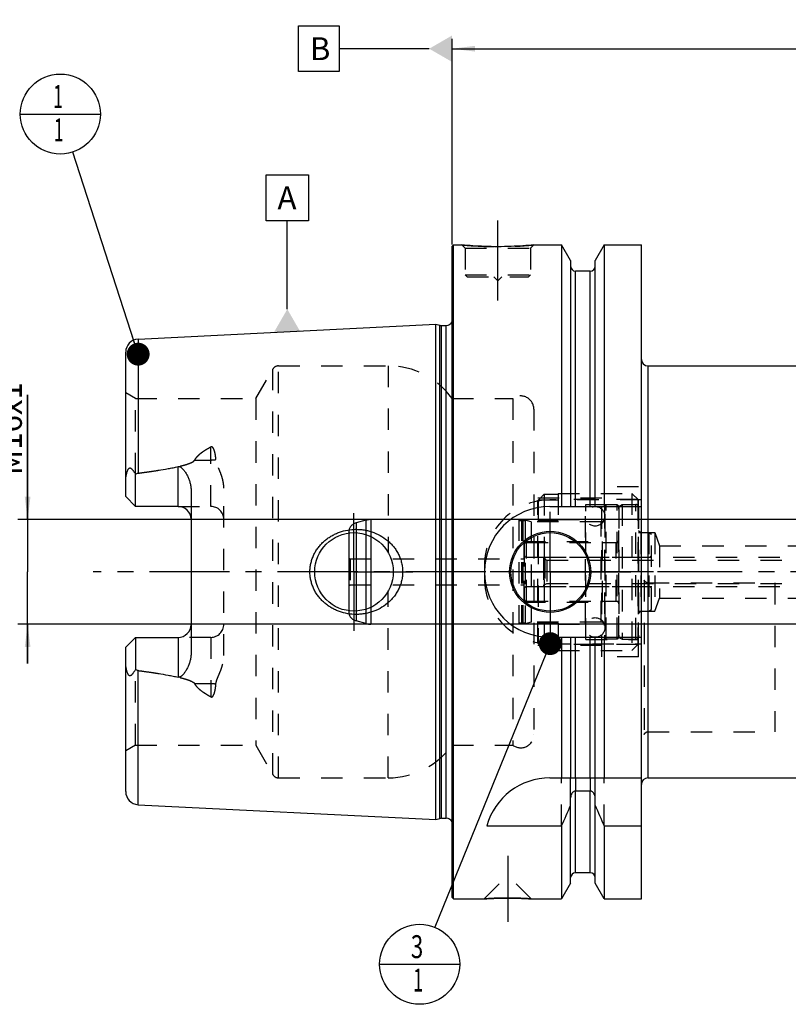
# Model space of a CAD drawing. Units: millimetres. Extents: x 0 to 594, y 0 to 420.
# Drawn here: x 202 to 320, y 164 to 315 of the extents above; entities that cross this region are included whole.
import ezdxf

# ---------------------------------------------------------------- set-up
doc = ezdxf.new("R2010")
doc.units = ezdxf.units.MM
doc.header["$LTSCALE"] = 32.67
for name, pattern in [('CENTER', [0.6, 0.375, -0.075, 0.075, -0.075]), ('DASHED', [0.2, 0.1, -0.1]), ('DOT', [0.2, 0.1, -0.1]), ('HIDDEN', [0.2, 0.1, -0.1])]:
    doc.linetypes.add(name, pattern=pattern)
doc.layers.get('0').update_dxf_attribs({"linetype": 'CONTINUOUS'})
for name, color, linetype in [('10002541_HP_HL', 7, 'CONTINUOUS'), ('30279449_CL', 7, 'CONTINUOUS'), ('30279449_HL', 7, 'CONTINUOUS'), ('30282156_HL', 7, 'CONTINUOUS'), ('30512852_HL', 7, 'CONTINUOUS'), ('606332110-000-01-ED1_CL', 7, 'CONTINUOUS'), ('606967902-000_AXIS', 7, 'CONTINUOUS'), ('606967902-000_CL', 7, 'CONTINUOUS'), ('606967902-000_DIM', 7, 'CONTINUOUS'), ('606967902-000_HL', 7, 'CONTINUOUS'), ('606969503-000_AXIS', 7, 'CONTINUOUS'), ('COLLECTION02', 7, 'CONTINUOUS'), ('CRV_CAST', 7, 'CONTINUOUS'), ('DEFAULT_2', 6, 'HIDDEN'), ('MN5218-50_HL', 7, 'CONTINUOUS')]:
    doc.layers.add(name, color=color, linetype=linetype)
doc.styles.get("Standard").update_dxf_attribs({"font": 'TXT.SHX', "width": 0.7})
doc.dimstyles.new('DIMSTYLE_1', dxfattribs={"dimtxt": 3.5, "dimasz": 3.5, "dimexe": 1.5, "dimexo": 0, "dimgap": 0.875, "dimtad": 1, "dimdec": 3, "dimdsep": 46, "dimtxsty": 'STANDARD', "dimblk": '_FILLED', "dimblk1": '_FILLED', "dimblk2": '_FILLED', "dimcen": 0.09, "dimclrt": 2, "dimadec": 3, "dimazin": 2, "dimtp": 0.1, "dimtm": 0.1, "dimtfac": 1, "dimtdec": 3, "dimtofl": 0, "dimtmove": 0, "dimatfit": 3, "dimldrblk": '_FILLED', "dimfxl": 1, "dimtolj": 1, "dimarcsym": 0})
doc.dimstyles.new('DIMSTYLE_5', dxfattribs={"dimtxt": 3.5, "dimasz": 3.5, "dimexe": 1.5, "dimexo": 0, "dimgap": 0.875, "dimtad": 1, "dimdec": 3, "dimdsep": 46, "dimtxsty": 'STANDARD', "dimblk": '_FILLED', "dimblk1": '_FILLED', "dimblk2": '_FILLED', "dimcen": 0.09, "dimclrt": 2, "dimadec": 3, "dimazin": 2, "dimtp": 0.2, "dimtm": 0.2, "dimtfac": 1, "dimtdec": 3, "dimtofl": 0, "dimtmove": 0, "dimatfit": 3, "dimldrblk": '_FILLED', "dimfxl": 1, "dimtolj": 1, "dimarcsym": 0})
doc.dimstyles.get("Standard").update_dxf_attribs({"dimtxt": 3.5, "dimasz": 3.5, "dimexe": 1.5, "dimexo": 0, "dimtad": 1, "dimdec": 3, "dimdsep": 46, "dimtxsty": 'STANDARD', "dimblk": '_FILLED', "dimblk1": '_FILLED', "dimblk2": '_FILLED', "dimcen": 0.09, "dimclrt": 2, "dimadec": 3, "dimazin": 2, "dimtol": 1, "dimtp": 0.005, "dimtm": 0.005, "dimtfac": 1, "dimtdec": 3, "dimtofl": 0, "dimtmove": 0, "dimatfit": 3, "dimldrblk": '_FILLED', "dimfxl": 1, "dimtolj": 1, "dimarcsym": 0})

# ---------------------------------------------------------------- blocks, each defined once
blk = doc.blocks.new('_FILLED')
at = {"color": 0, "linetype": 'BYBLOCK'}
blk.add_solid([(0, 0), (-1, 0.125), (-1, -0.125)], dxfattribs=at)
blk = doc.blocks.new('*D5')
at = {"layer": '606967902-000_DIM', "color": 3, "linetype": 'CONTINUOUS'}
for p, q in [((268.26, 280.44), (268.26, 311.9)), ((468.26, 311.9), (468.26, 258.25)), ((268.26, 310.4), (368.26, 310.4)), ((468.26, 310.4), (368.26, 310.4))]:
    blk.add_line(p, q, dxfattribs=at)
at = {"layer": '606967902-000_DIM', "color": 3, "linetype": 'CONTINUOUS', "xscale": 3.5, "yscale": 3.5, "zscale": 3.5, "rotation": 180}
blk.add_blockref('_FILLED', (268.26, 310.4), dxfattribs=at)
at = {"layer": '606967902-000_DIM', "color": 3, "linetype": 'CONTINUOUS', "xscale": 3.5, "yscale": 3.5, "zscale": 3.5}
blk.add_blockref('_FILLED', (468.26, 310.4), dxfattribs=at)
at = {"layer": '606967902-000_DIM', "color": 2, "linetype": 'CONTINUOUS', "insert": (368.26, 314.77), "char_height": 3.5, "width": 12.375, "attachment_point": 2, "line_spacing_factor": 0.9}
blk.add_mtext('200', dxfattribs=at)
blk = doc.blocks.new('*D10')
at = {"layer": '606967902-000_DIM', "color": 3, "linetype": 'CONTINUOUS'}
for p, q in [((203.36, 238.4), (203.36, 257.45)), ((203.36, 257.45), (203.36, 230.4)), ((379.56, 238.4), (201.86, 238.4)), ((203.36, 216.4), (203.36, 230.4)), ((379.56, 222.4), (201.86, 222.4)), ((203.36, 222.4), (203.36, 216.4))]:
    blk.add_line(p, q, dxfattribs=at)
at = {"layer": '606967902-000_DIM', "color": 3, "linetype": 'CONTINUOUS', "xscale": 3.5, "yscale": 3.5, "zscale": 3.5}
for p, rotation in [((203.36, 238.4), 270), ((203.36, 222.4), 90)]:
    blk.add_blockref('_FILLED', p, dxfattribs=dict(at, rotation=rotation))
at = {"layer": '606967902-000_DIM', "color": 2, "linetype": 'CONTINUOUS', "insert": (198.98, 245.2), "char_height": 3.5, "width": 18.375, "attachment_point": 1, "rotation": 90, "line_spacing_factor": 0.9}
blk.add_mtext('M16x1', dxfattribs=at)
blk = doc.blocks.new('BOM BALLOON 204_BL16', base_point=(208.36, 300.4))
at = {"layer": '606332110-000-01-ED1_CL', "color": 3, "linetype": 'CONTINUOUS'}
blk.add_line((202.23, 300.4), (214.48, 300.4), dxfattribs=at)
blk.add_circle((208.36, 300.4), 6.12, dxfattribs=at)
at = {"layer": '606332110-000-01-ED1_CL', "color": 2, "linetype": 'CONTINUOUS', "width": 0.571429}
for p in [(207.25, 301.34), (207.35, 296.23)]:
    blk.add_text('1', height=3.5, dxfattribs=at).set_placement(p)
blk = doc.blocks.new('BOM BALLOON 206_BL18', base_point=(263.3, 170.4))
at = {"layer": '606332110-000-01-ED1_CL', "color": 3, "linetype": 'CONTINUOUS'}
blk.add_line((257.18, 170.4), (269.43, 170.4), dxfattribs=at)
blk.add_circle((263.3, 170.4), 6.12, dxfattribs=at)
at = {"layer": '606332110-000-01-ED1_CL', "color": 2, "linetype": 'CONTINUOUS'}
for s, width, p in [('3', 0.714286, (261.95, 171.34)), ('1', 0.571429, (262.3, 166.23))]:
    blk.add_text(s, height=3.5, dxfattribs=dict(at, width=width)).set_placement(p)

msp = doc.modelspace()

# ---------------------------------------------------------------- linework, layer by layer
at = {"color": 9, "linetype": 'DOT'}
for p, q in [((231.3592, 240.4097), (231.3592, 249.5063)), ((228.9198, 247.5052), (231.3592, 247.5052)), ((231.3592, 220.3897), (231.3592, 211.2931)), ((231.3592, 213.2943), (228.9198, 213.2943)), ((287.1342, 198.8997), (287.1342, 196.8773)), ((289.3842, 198.8997), (289.3842, 196.8773))]:
    msp.add_line(p, q, dxfattribs=at)
for points, knots in [([(231.3592, 247.5052), (231.4934, 247.5052), (231.7576, 247.5172), (232.0196, 247.5538), (232.1471, 247.5786)], [0, 0, 0, 0, 0.50818676, 1, 1, 1, 1]), ([(232.1471, 213.2208), (232.0196, 213.2456), (231.7576, 213.2823), (231.4934, 213.2943), (231.3592, 213.2943)], [0, 0, 0, 0, 0.49181324, 1, 1, 1, 1])]:
    msp.add_open_spline(points, degree=3, knots=knots, dxfattribs=at)
at = {"layer": '10002541_HP_HL', "color": 6, "linetype": 'HIDDEN'}
for p, q in [((288.6292, 238.8997), (288.6292, 221.8997)), ((291.6292, 238.8997), (291.6292, 221.8997))]:
    msp.add_line(p, q, dxfattribs=at)
for centre in [(290.1292, 238.8997), (290.1292, 221.8997)]:
    msp.add_circle(centre, 1.5, dxfattribs=at)
at = {"layer": '30279449_CL', "color": 9, "linetype": 'CONTINUOUS'}
for p, q in [((253.5709, 236.3913), (253.5709, 224.4081)), ((255.0777, 236.1172), (255.0777, 224.6822)), ((255.8541, 235.8092), (255.8541, 224.9902))]:
    msp.add_line(p, q, dxfattribs=at)
at = {"layer": '30279449_CL', "color": 7, "linetype": 'CONTINUOUS'}
msp.add_line((252.4592, 236.3459), (252.4592, 224.4535), dxfattribs=at)
at = {"layer": '30279449_HL', "color": 6, "linetype": 'HIDDEN'}
for p, q in [((291.5592, 240.3245), (291.5592, 220.4749)), ((293.7592, 240.3245), (293.7592, 220.4749)), ((255.0777, 238.2975), (253.5709, 237.8938)), ((278.4655, 238.3997), (255.8541, 238.3997)), ((278.4655, 238.3997), (278.4655, 222.3997)), ((278.8528, 238.3997), (278.8528, 222.3997)), ((279.0655, 238.3997), (278.8528, 238.3997)), ((279.0655, 238.3997), (279.0655, 222.3997)), ((279.4172, 238.3271), (279.4172, 222.4723)), ((280.3592, 238.0747), (279.4172, 238.3271)), ((280.3592, 238.0747), (280.3592, 222.7247)), ((291.0592, 238.0747), (280.3592, 238.0747)), ((252.4592, 236.4449), (252.4592, 236.3459)), ((279.2592, 225.7497), (279.2592, 235.0497)), ((279.2592, 235.0497), (291.2592, 235.0497)), ((291.2592, 225.7497), (291.2592, 235.0497)), ((291.2592, 234.8997), (293.3592, 234.8997)), ((252.4592, 232.5152), (252.6592, 232.3997)), ((252.6592, 232.3997), (252.6592, 228.3997)), ((252.6592, 232.3997), (279.2592, 232.3997)), ((252.4592, 228.2843), (252.6592, 228.3997)), ((252.6592, 228.3997), (279.2592, 228.3997)), ((291.2592, 225.8997), (293.3592, 225.8997)), ((252.4592, 224.4535), (252.4592, 224.3546)), ((279.2592, 225.7497), (291.2592, 225.7497)), ((255.0777, 222.5019), (253.5709, 222.9057)), ((278.4655, 222.3997), (255.8541, 222.3997)), ((279.0655, 222.3997), (278.8528, 222.3997)), ((280.3592, 222.7247), (279.4172, 222.4723)), ((291.0592, 222.7247), (280.3592, 222.7247))]:
    msp.add_line(p, q, dxfattribs=at)
for centre, radius, start, end in [((291.8592, 240.3301), 0.3, 94.605875, 180), ((292.6592, 230.3997), 10.2625, 85.394125, 94.605875), ((293.4592, 240.3301), 0.3, 0, 85.394125), ((253.9592, 236.4449), 1.5, 105, 180), ((255.8541, 235.3997), 3, 90, 105), ((278.6592, 238.4497), 0.2, 194.477512, 345.522488), ((279.2592, 238.4497), 0.2, 194.477512, 322.19437), ((291.0592, 238.5747), 0.5, 270, 360), ((293.3592, 235.2997), 0.4, 270, 360), ((293.3592, 225.4997), 0.4, 0, 90), ((253.9592, 224.3546), 1.5, 180, 255), ((255.8541, 225.3997), 3, 255, 270), ((278.6592, 222.3497), 0.2, 14.477512, 165.522488), ((279.2592, 222.3497), 0.2, 37.80563, 165.522488), ((291.0592, 222.2247), 0.5, 0, 90), ((291.8592, 220.4694), 0.3, 180, 265.394125), ((292.6592, 230.3997), 10.2625, 265.394125, 274.605875), ((293.4592, 220.4694), 0.3, 274.605875, 360)]:
    msp.add_arc(centre, radius, start, end, dxfattribs=at)
at = {"layer": '30282156_HL', "color": 6, "linetype": 'HIDDEN'}
for p, q in [((293.7592, 240.4111), (294.2592, 240.6997)), ((293.7592, 220.3884), (293.7592, 240.4111)), ((294.2592, 240.6997), (294.2592, 220.0997)), ((294.2592, 240.6997), (296.3592, 240.6997)), ((296.7592, 240.2997), (296.7592, 220.4997)), ((296.7592, 224.3997), (296.7592, 236.3997)), ((296.7592, 236.3997), (298.3592, 236.3997)), ((298.3592, 236.3997), (298.3592, 224.3997)), ((298.3592, 236.3997), (298.7592, 236.1688)), ((279.6592, 234.8997), (293.7592, 234.8997)), ((298.7592, 224.6307), (298.7592, 236.1688)), ((279.2592, 234.4997), (279.2592, 226.2997)), ((279.6592, 232.6497), (298.3592, 232.6497)), ((279.2592, 230.3997), (298.7592, 230.3997)), ((279.6592, 228.1497), (298.3592, 228.1497)), ((279.6592, 225.8997), (293.7592, 225.8997)), ((296.7592, 224.3997), (298.3592, 224.3997)), ((298.3592, 224.3997), (298.7592, 224.6307)), ((293.7592, 220.3884), (294.2592, 220.0997)), ((294.2592, 220.0997), (296.3592, 220.0997))]:
    msp.add_line(p, q, dxfattribs=at)
for centre, start, end in [((296.3592, 240.2997), 0, 90), ((279.6592, 234.4997), 90, 180), ((279.6592, 233.0497), 180, 270), ((298.3592, 233.0497), 270, 360), ((279.6592, 227.7497), 90, 180), ((298.3592, 227.7497), 0, 90), ((279.6592, 226.2997), 180, 270), ((296.3592, 220.4997), 270, 360)]:
    msp.add_arc(centre, 0.4, start, end, dxfattribs=at)
at = {"layer": '30512852_HL', "color": 6, "linetype": 'HIDDEN'}
for p, q in [((282.2592, 232.4497), (282.2592, 228.3497)), ((282.2592, 232.4497), (282.7355, 232.1747)), ((282.4592, 232.6497), (381.0592, 232.6497)), ((282.7355, 232.1747), (282.7355, 228.6247)), ((282.7355, 232.1747), (389.0092, 232.1747)), ((282.2592, 228.3497), (282.7355, 228.6247)), ((282.4592, 228.1497), (381.0592, 228.1497)), ((282.7355, 228.6247), (389.0092, 228.6247))]:
    msp.add_line(p, q, dxfattribs=at)
for centre, start, end in [((282.4592, 232.4497), 90, 180), ((282.4592, 228.3497), 180, 270)]:
    msp.add_arc(centre, 0.2, start, end, dxfattribs=at)
at = {"layer": '606332110-000-01-ED1_CL', "color": 3, "linetype": 'CONTINUOUS'}
for p, q in [((244.7606, 313.8997), (251.0106, 313.8997)), ((244.7606, 306.8997), (244.7606, 313.8997)), ((251.0106, 313.8997), (251.0106, 306.8997)), ((264.7592, 310.3997), (251.0106, 310.3997)), ((251.0106, 306.8997), (244.7606, 306.8997)), ((239.8157, 291.096), (246.3157, 291.096)), ((239.8157, 284.096), (239.8157, 291.096)), ((246.3157, 291.096), (246.3157, 284.096)), ((246.3157, 284.096), (239.8157, 284.096)), ((243.0657, 270.5732), (243.0657, 284.096))]:
    msp.add_line(p, q, dxfattribs=at)
for points in [[(268.2592, 312.4205), (268.2592, 308.379), (264.7592, 310.3997)], [(241.045, 267.0732), (245.0864, 267.0732), (243.0657, 270.5732)]]:
    msp.add_solid(points, dxfattribs=at)
at = {"layer": '606967902-000_AXIS', "color": 1, "linetype": 'CENTER'}
for p, q in [((275.2592, 271.8997), (275.2592, 284.8997)), ((253.2592, 230.3997), (253.2592, 239.3997)), ((283.2592, 230.3997), (283.2592, 239.5997)), ((253.2592, 230.3997), (244.2592, 230.3997)), ((253.2592, 230.3997), (253.2592, 221.3997)), ((253.2592, 230.3997), (262.2592, 230.3997)), ((283.2592, 230.3997), (274.0592, 230.3997)), ((283.2592, 230.3997), (283.2592, 221.1997)), ((283.2592, 230.3997), (292.4592, 230.3997)), ((276.7592, 186.9997), (276.7592, 176.9097))]:
    msp.add_line(p, q, dxfattribs=at)
at = {"layer": '606967902-000_CL', "color": 7, "linetype": 'CONTINUOUS'}
for p, q in [((268.2592, 280.1997), (268.4592, 280.3997)), ((268.2592, 180.5997), (268.2592, 280.1997)), ((268.4592, 180.3997), (268.4592, 280.3997)), ((268.4592, 280.3997), (269.7592, 280.3997)), ((280.7592, 280.3997), (285.0116, 280.3997)), ((285.0116, 280.3997), (285.0116, 240.3997)), ((286.3842, 278.0223), (285.0116, 280.3997)), ((291.5068, 280.3997), (290.1342, 278.0223)), ((291.5068, 280.3997), (291.5068, 240.3997)), ((291.5068, 280.3997), (297.2092, 280.3997)), ((297.2092, 180.3997), (297.2092, 280.3997)), ((286.3842, 278.0223), (286.3842, 240.3997)), ((290.1342, 240.3997), (290.1342, 278.0223)), ((289.3842, 276.3997), (287.1342, 276.3997)), ((220.2591, 266.0024), (265.7592, 268.282)), ((265.7592, 192.5175), (265.7592, 268.282)), ((265.7592, 268.282), (266.3784, 268.1161)), ((266.6372, 268.082), (267.3592, 268.082)), ((218.3592, 241.9097), (218.3592, 264.0049)), ((298.2092, 261.8997), (421.8592, 261.8997)), ((219.8592, 240.4097), (219.8592, 245.3384)), ((228.3592, 242.8296), (228.3592, 217.9698)), ((219.8592, 240.4097), (218.3592, 241.9097)), ((226.3592, 240.4097), (219.8592, 240.4097)), ((283.2092, 240.3997), (297.2092, 240.3997)), ((218.3592, 218.8897), (219.8592, 220.3897)), ((219.8592, 220.3897), (219.8592, 215.461)), ((219.8592, 220.3897), (226.3592, 220.3897)), ((283.2092, 220.3997), (297.2092, 220.3997)), ((285.0116, 220.3997), (285.0116, 198.8997)), ((286.3842, 220.3997), (286.3842, 198.8997)), ((290.1342, 198.8997), (290.1342, 220.3997)), ((291.5068, 220.3997), (291.5068, 198.8997)), ((218.3592, 196.7945), (218.3592, 218.8897)), ((283.2092, 198.8997), (297.2092, 198.8997)), ((298.2092, 198.8997), (448.1969, 198.8997)), ((286.3842, 182.7771), (286.3842, 195.8554)), ((289.3842, 196.8773), (287.1342, 196.8773)), ((290.1342, 182.7771), (290.1342, 195.8554)), ((220.2591, 194.797), (265.7592, 192.5175)), ((265.7592, 192.5175), (266.3784, 192.6834)), ((266.6372, 192.7175), (267.3592, 192.7175)), ((273.5723, 191.57), (285.0116, 191.57)), ((285.0116, 191.57), (285.0116, 180.3997)), ((291.5068, 191.57), (291.5068, 180.3997)), ((291.5068, 191.57), (297.2092, 191.57)), ((289.3842, 184.3997), (287.1342, 184.3997)), ((286.3842, 182.7771), (285.0116, 180.3997)), ((291.5068, 180.3997), (290.1342, 182.7771)), ((268.2592, 180.5997), (268.4592, 180.3997)), ((268.4592, 180.3997), (273.1492, 180.3997)), ((280.3692, 180.3997), (285.0116, 180.3997)), ((291.5068, 180.3997), (297.2092, 180.3997))]:
    msp.add_line(p, q, dxfattribs=at)
at = {"layer": '606967902-000_CL', "color": 9, "linetype": 'CONTINUOUS'}
for p, q in [((287.1342, 240.3997), (287.1342, 276.3997)), ((289.3842, 240.3997), (289.3842, 276.3997)), ((266.3784, 192.6834), (266.3784, 268.1161)), ((266.6372, 192.7175), (266.6372, 268.082)), ((267.3592, 192.7175), (267.3592, 268.082)), ((220.2591, 266.0024), (220.2591, 245.4914)), ((298.2092, 261.8997), (298.2092, 198.8997)), ((226.3592, 240.4097), (226.3592, 246.4959)), ((226.3592, 220.3897), (226.3592, 214.3035)), ((287.1342, 198.8997), (287.1342, 220.3997)), ((289.3842, 198.8997), (289.3842, 220.3997)), ((220.2591, 194.797), (220.2591, 215.3081)), ((287.1342, 184.3997), (287.1342, 196.8773)), ((289.3842, 184.3997), (289.3842, 196.8773))]:
    msp.add_line(p, q, dxfattribs=at)
at = {"layer": '606967902-000_CL', "color": 7, "linetype": 'CONTINUOUS'}
for centre, radius in [((253.2592, 230.3997), 6), ((283.2592, 230.3997), 6.2), ((283.2592, 230.3997), 6), ((283.2592, 230.3997), 0.1)]:
    msp.add_circle(centre, radius, dxfattribs=at)
for centre, radius, start, end in [((287.1342, 277.1497), 0.75, 180, 270), ((289.3842, 277.1497), 0.75, 270, 360), ((266.6372, 269.082), 1, 255, 270), ((267.3592, 269.082), 1, 270, 334.163358), ((220.3592, 264.0049), 2, 92.868132, 180), ((298.2092, 262.8997), 1, 180, 270), ((226.3592, 238.4097), 2, 1.425011, 90), ((283.2092, 230.3997), 10, 90, 270), ((226.3592, 222.3897), 2, 270, 358.574989), ((283.2092, 188.8997), 10, 90, 164.512726), ((298.2092, 197.8997), 1, 90, 180), ((220.3592, 196.7945), 2, 180, 267.131868), ((43.6614, 299.8342), 264.5204, 335.840076, 336.577071), ((532.8569, 299.8342), 264.5204, 203.422929, 204.159924), ((266.6372, 191.7175), 1, 90, 105), ((267.3592, 191.7175), 1, 25.836642, 90), ((287.1342, 183.6497), 0.75, 90, 180), ((289.3842, 183.6497), 0.75, 0, 90)]:
    msp.add_arc(centre, radius, start, end, dxfattribs=at)
for points, knots in [([(280.7592, 280.3997), (280.206, 280.3449), (279.0605, 280.2482), (277.2265, 280.1499), (275.2592, 280.113), (273.2918, 280.1499), (271.4579, 280.2482), (270.3124, 280.3449), (269.7592, 280.3997)], [0, 0, 0, 0, 0.15136727, 0.31297182, 0.5, 0.68702818, 0.84863273, 1, 1, 1, 1]), ([(218.3592, 244.2918), (218.3592, 244.371), (218.3637, 244.5299), (218.3835, 244.7683), (218.4156, 245.0066), (218.4598, 245.2441), (218.516, 245.4799), (218.5853, 245.7123), (218.6561, 245.9012), (218.7248, 246.0454), (218.7745, 246.1302), (218.8203, 246.1914), (218.8574, 246.2316), (218.8977, 246.2644), (218.9409, 246.2871), (218.9856, 246.2978), (219.0295, 246.2968), (219.0713, 246.2864), (219.1244, 246.2633), (219.1863, 246.2215), (219.2547, 246.1609), (219.32, 246.0929), (219.3832, 246.0197), (219.4449, 245.9426), (219.5264, 245.8349), (219.6262, 245.6941), (219.7437, 245.5189), (219.8207, 245.3992), (219.8592, 245.3384)], [0, 0, 0, 0, 0.06767273, 0.13575595, 0.20423364, 0.27305098, 0.34211344, 0.41126196, 0.4801535, 0.51424049, 0.5476503, 0.56386128, 0.57949064, 0.5942817, 0.60804196, 0.62085458, 0.63310205, 0.64520064, 0.65740848, 0.68248179, 0.70852879, 0.73540491, 0.76297083, 0.7911217, 0.81978129, 0.87841242, 0.93855312, 1, 1, 1, 1]), ([(219.8592, 245.3384), (219.92, 245.3766), (220.0478, 245.4439), (220.1879, 245.4821), (220.2591, 245.4914)], [0, 0, 0, 0, 0.50026993, 1, 1, 1, 1]), ([(220.2591, 245.4914), (220.7703, 245.5577), (221.7921, 245.6956), (223.3216, 245.9236), (224.5923, 246.1378), (225.6043, 246.3317), (226.1081, 246.4388), (226.3592, 246.4959)], [0, 0, 0, 0, 0.25008718, 0.50014983, 0.75015117, 0.87510688, 1, 1, 1, 1]), ([(226.3592, 246.4959), (226.3835, 246.5014), (226.433, 246.509), (226.5079, 246.5085), (226.5812, 246.4964), (226.6743, 246.4671), (226.7813, 246.4113), (226.8962, 246.3269), (227.0008, 246.2327), (227.1298, 246.0987), (227.2768, 245.9199), (227.4372, 245.6944), (227.5845, 245.4609), (227.7201, 245.2205), (227.8443, 244.9741), (227.957, 244.7221), (228.0914, 244.3787), (228.2278, 243.9363), (228.3335, 243.3886), (228.3592, 243.0162), (228.3592, 242.8296)], [0, 0, 0, 0, 0.01675375, 0.0334792, 0.05008399, 0.06651342, 0.09880635, 0.13058718, 0.16203905, 0.19328345, 0.25540195, 0.31727989, 0.37905079, 0.44078539, 0.50252804, 0.56431106, 0.62616157, 0.750126, 0.87466316, 1, 1, 1, 1]), ([(246.5251, 230.3997), (246.5251, 230.615), (246.5484, 231.0459), (246.6527, 231.6843), (246.8243, 232.3079), (247.0606, 232.9097), (247.3577, 233.4837), (247.7113, 234.0246), (248.1167, 234.5277), (248.5688, 234.9893), (249.0626, 235.4061), (249.5928, 235.7756), (250.1545, 236.0957), (250.9381, 236.4541), (251.9715, 236.7715), (252.8295, 236.8812), (253.2592, 236.8997)], [0, 0, 0, 0, 0.06254352, 0.12507862, 0.18759915, 0.25010215, 0.31258873, 0.37506365, 0.43753433, 0.50000922, 0.56249607, 0.62500037, 0.68752422, 0.75006551, 0.87505486, 1, 1, 1, 1]), ([(253.2592, 236.8997), (253.4893, 236.9097), (253.9505, 236.9088), (254.6387, 236.8455), (255.318, 236.7208), (256.2027, 236.474), (257.2599, 236.0165), (258.2129, 235.3694), (258.8875, 234.7485), (259.3445, 234.2335), (259.7459, 233.6731), (260.0854, 233.0723), (260.3571, 232.4368), (260.5555, 231.7738), (260.6764, 231.0917), (260.7035, 230.6303), (260.7035, 230.3997)], [0, 0, 0, 0, 0.0627013, 0.12534505, 0.18792198, 0.2504281, 0.37511393, 0.49963264, 0.56196289, 0.624328, 0.68675217, 0.74925328, 0.81183933, 0.8745059, 0.93723559, 1, 1, 1, 1]), ([(253.2592, 223.8997), (252.8295, 223.9183), (251.9715, 224.028), (250.9381, 224.3453), (250.1545, 224.7038), (249.5928, 225.0238), (249.0626, 225.3933), (248.5688, 225.8102), (248.1167, 226.2717), (247.7113, 226.7749), (247.3577, 227.3157), (247.0606, 227.8897), (246.8243, 228.4916), (246.6527, 229.1152), (246.5484, 229.7536), (246.5251, 230.1845), (246.5251, 230.3997)], [0, 0, 0, 0, 0.12494514, 0.2499345, 0.3124758, 0.37499964, 0.43750395, 0.4999908, 0.56246569, 0.62493637, 0.68741129, 0.74989786, 0.81240086, 0.87492138, 0.93745649, 1, 1, 1, 1]), ([(260.7035, 230.3997), (260.7035, 230.1692), (260.6764, 229.7077), (260.5555, 229.0257), (260.3571, 228.3627), (260.0854, 227.7272), (259.7459, 227.1263), (259.3445, 226.566), (258.8875, 226.0509), (258.2129, 225.4301), (257.2599, 224.7829), (256.2027, 224.3254), (255.318, 224.0787), (254.6387, 223.9539), (253.9505, 223.8906), (253.4893, 223.8898), (253.2592, 223.8997)], [0, 0, 0, 0, 0.06276441, 0.12549409, 0.18816067, 0.25074672, 0.31324782, 0.37567199, 0.4380371, 0.50036734, 0.62488605, 0.74957187, 0.81207799, 0.87465493, 0.93729869, 1, 1, 1, 1]), ([(228.3592, 217.9698), (228.3592, 217.7832), (228.3335, 217.4108), (228.2278, 216.8632), (228.0914, 216.4208), (227.957, 216.0774), (227.8443, 215.8253), (227.7201, 215.5789), (227.5845, 215.3386), (227.4372, 215.105), (227.2768, 214.8795), (227.1298, 214.7007), (227.0008, 214.5668), (226.8962, 214.4725), (226.7813, 214.3882), (226.6743, 214.3324), (226.5812, 214.303), (226.5079, 214.2909), (226.433, 214.2904), (226.3835, 214.298), (226.3592, 214.3035)], [0, 0, 0, 0, 0.1253372, 0.2498746, 0.37383907, 0.43568954, 0.49747249, 0.55921505, 0.62094958, 0.6827204, 0.74459824, 0.80671662, 0.83796093, 0.86941267, 0.90119325, 0.93348576, 0.94991494, 0.96651998, 0.98324591, 1, 1, 1, 1]), ([(219.8592, 215.461), (219.8207, 215.4003), (219.7437, 215.2806), (219.6262, 215.1054), (219.5264, 214.9646), (219.4449, 214.8568), (219.3832, 214.7797), (219.32, 214.7065), (219.2547, 214.6385), (219.1863, 214.5779), (219.1245, 214.5362), (219.0713, 214.513), (219.0295, 214.5027), (218.9856, 214.5016), (218.9409, 214.5123), (218.8977, 214.5351), (218.8574, 214.5678), (218.8203, 214.608), (218.7745, 214.6693), (218.7248, 214.754), (218.6561, 214.8982), (218.5853, 215.0871), (218.516, 215.3195), (218.4598, 215.5553), (218.4156, 215.7929), (218.3835, 216.0312), (218.3637, 216.2695), (218.3592, 216.4284), (218.3592, 216.5076)], [0, 0, 0, 0, 0.0614468, 0.12158742, 0.18021848, 0.20887804, 0.23702886, 0.2645947, 0.29147072, 0.31751769, 0.34259084, 0.3547985, 0.36689686, 0.37914427, 0.39195759, 0.40571804, 0.42050884, 0.43613831, 0.45234949, 0.48575942, 0.51984655, 0.58873809, 0.65788661, 0.72694907, 0.79576642, 0.86424411, 0.93232731, 1, 1, 1, 1]), ([(220.2591, 215.3081), (220.1879, 215.3173), (220.0478, 215.3556), (219.92, 215.4228), (219.8592, 215.461)], [0, 0, 0, 0, 0.49973043, 1, 1, 1, 1]), ([(220.2591, 215.3081), (220.7703, 215.2418), (221.7921, 215.1039), (223.3216, 214.8759), (224.5923, 214.6617), (225.6043, 214.4677), (226.1081, 214.3607), (226.3592, 214.3035)], [0, 0, 0, 0, 0.25008718, 0.50014983, 0.75015117, 0.87510688, 1, 1, 1, 1]), ([(287.1342, 196.8773), (287.105, 196.8773), (287.0467, 196.8726), (286.9332, 196.8452), (286.8012, 196.7794), (286.6683, 196.664), (286.5269, 196.4778), (286.4135, 196.205), (286.3842, 195.9716), (286.3842, 195.8554)], [0, 0, 0, 0, 0.06260674, 0.12521595, 0.25015665, 0.375218, 0.50036125, 0.75005581, 1, 1, 1, 1]), ([(290.1342, 195.8554), (290.1342, 195.9716), (290.1048, 196.205), (289.9914, 196.4778), (289.85, 196.664), (289.7172, 196.7794), (289.5851, 196.8452), (289.4716, 196.8726), (289.4133, 196.8773), (289.3842, 196.8773)], [0, 0, 0, 0, 0.2499442, 0.49963875, 0.62478201, 0.74984335, 0.87478405, 0.93739326, 1, 1, 1, 1]), ([(273.1492, 180.3997), (273.1495, 180.3997), (273.151, 180.4), (273.1544, 180.4), (273.1601, 180.4005), (273.1679, 180.401), (273.178, 180.4017), (273.196, 180.4029), (273.2239, 180.4047), (273.264, 180.4073), (273.3128, 180.4105), (273.37, 180.4142), (273.4355, 180.4183), (273.5092, 180.4228), (273.6229, 180.4296), (273.7835, 180.4388), (273.9971, 180.4503), (274.2366, 180.4622), (274.4996, 180.474), (274.7833, 180.4853), (275.0849, 180.4956), (275.5145, 180.5078), (276.0742, 180.5186), (276.5282, 180.5215), (276.7592, 180.5215)], [0, 0, 0, 0, 0.00031284, 0.00125089, 0.00281346, 0.00499932, 0.00780647, 0.01123277, 0.01993072, 0.03106471, 0.04459848, 0.06048854, 0.07868465, 0.09913012, 0.12176221, 0.173309, 0.23272422, 0.29934324, 0.37245191, 0.45129818, 0.53510172, 0.62306154, 0.80817426, 1, 1, 1, 1]), ([(276.7592, 180.5215), (276.9902, 180.5215), (277.4441, 180.5186), (278.0039, 180.5078), (278.4335, 180.4956), (278.7351, 180.4853), (279.0188, 180.474), (279.2817, 180.4622), (279.5212, 180.4503), (279.7348, 180.4388), (279.8954, 180.4296), (280.0091, 180.4228), (280.0828, 180.4183), (280.1483, 180.4142), (280.2056, 180.4105), (280.2543, 180.4073), (280.2944, 180.4047), (280.3223, 180.4029), (280.3403, 180.4017), (280.3504, 180.401), (280.3583, 180.4005), (280.3639, 180.4), (280.3673, 180.4), (280.3688, 180.3997), (280.3692, 180.3997)], [0, 0, 0, 0, 0.19182574, 0.37693846, 0.46489828, 0.54870182, 0.62754809, 0.70065676, 0.76727579, 0.826691, 0.87823779, 0.90086988, 0.92131535, 0.93951146, 0.95540153, 0.96893529, 0.98006928, 0.98876723, 0.99219353, 0.99500068, 0.99718654, 0.99874911, 0.99968716, 1, 1, 1, 1])]:
    msp.add_open_spline(points, degree=3, knots=knots, dxfattribs=at)
at = {"layer": '606967902-000_HL', "color": 6, "linetype": 'HIDDEN'}
for p, q in [((269.7592, 280.3997), (270.2592, 279.8997)), ((280.7592, 280.3997), (280.2592, 279.8997)), ((270.2592, 279.8997), (270.2592, 275.7997)), ((270.2592, 279.8997), (280.2592, 279.8997)), ((280.2592, 279.8997), (280.2592, 275.7997)), ((270.2592, 275.7997), (270.5592, 275.4997)), ((270.2592, 275.7997), (280.2592, 275.7997)), ((280.2592, 275.7997), (279.9592, 275.4997)), ((270.5592, 275.4997), (279.9592, 275.4997)), ((274.6592, 275.4997), (275.2592, 274.8997)), ((275.8592, 275.4997), (275.2592, 274.8997)), ((268.2592, 269.8634), (268.3494, 269.2211)), ((268.3592, 269.082), (268.3592, 191.7175)), ((238.2558, 256.8997), (240.8539, 261.3997)), ((241.7199, 261.8997), (258.5124, 261.8997)), ((219.8592, 256.8997), (218.3592, 257.7658)), ((219.8592, 245.3384), (219.8592, 256.8997)), ((219.8592, 256.8997), (238.2558, 256.8997)), ((238.2558, 256.8997), (238.2558, 203.8997)), ((268.2592, 256.8997), (277.5592, 256.8997)), ((277.5592, 256.8997), (277.5592, 203.8997)), ((280.7592, 255.2962), (280.7592, 205.5033)), ((233.3592, 217.6002), (233.3592, 243.1993)), ((291.1592, 217.3997), (291.1592, 243.3997)), ((296.7592, 243.3997), (291.1592, 243.3997)), ((296.7592, 217.3997), (296.7592, 243.3997)), ((291.1592, 241.6497), (280.7592, 241.6497)), ((297.2092, 241.3997), (283.2092, 241.3997)), ((226.3592, 240.4097), (231.3592, 240.4097)), ((296.7592, 236.7497), (297.1092, 236.3997)), ((297.1092, 236.3997), (297.1092, 224.3997)), ((297.1092, 236.3997), (299.2592, 236.3997)), ((299.2592, 236.3997), (299.9871, 234.3997)), ((299.2592, 236.3997), (299.2592, 224.3997)), ((299.9871, 234.3997), (299.9871, 226.3997)), ((299.9871, 234.3997), (375.4704, 234.3997)), ((273.2092, 231.3997), (273.2092, 229.3997)), ((297.6092, 229.1357), (297.6092, 205.5282)), ((298.2092, 228.7026), (317.6092, 228.7026)), ((317.6092, 228.7026), (317.6092, 205.9614)), ((299.2592, 224.3997), (299.9871, 226.3997)), ((299.9871, 226.3997), (375.4704, 226.3997)), ((296.7592, 224.0497), (297.1092, 224.3997)), ((297.1092, 224.3997), (299.2592, 224.3997)), ((231.3592, 220.3897), (226.3592, 220.3897)), ((291.1592, 219.1497), (280.7592, 219.1497)), ((283.2092, 219.3997), (297.2092, 219.3997)), ((296.7592, 217.3997), (291.1592, 217.3997)), ((219.8592, 203.8997), (219.8592, 215.461)), ((298.2092, 205.9614), (317.6092, 205.9614)), ((219.8592, 203.8997), (218.3592, 203.0337)), ((219.8592, 203.8997), (238.2558, 203.8997)), ((238.2558, 203.8997), (240.8539, 199.3997)), ((268.2592, 203.8997), (277.5592, 203.8997)), ((241.7199, 198.8997), (258.5124, 198.8997)), ((285.0116, 191.57), (285.0116, 198.8997)), ((286.3842, 195.8554), (286.3842, 198.8997)), ((290.1342, 195.8554), (290.1342, 198.8997)), ((291.5068, 191.57), (291.5068, 198.8997)), ((268.2592, 190.936), (268.3494, 191.5783)), ((273.1492, 180.3997), (276.7492, 183.9997)), ((276.7492, 183.9997), (276.7692, 183.9997)), ((280.3692, 180.3997), (276.7692, 183.9997)), ((273.1527, 180.4), (273.1492, 180.3997)), ((276.7592, 180.5215), (276.6754, 180.5215)), ((280.3692, 180.3997), (280.1817, 180.412))]:
    msp.add_line(p, q, dxfattribs=at)
for centre, radius, start, end in [((275.3769, 337.0832), 56.9612, 264.340069, 265.96534), ((275.2581, 335.2597), 55.1338, 265.955203, 273.226529), ((275.1713, 336.7499), 56.6266, 273.229296, 275.663109), ((267.3592, 269.082), 1, 334.163358, 8), ((241.7199, 260.8997), 1, 90, 150), ((258.5124, 249.8997), 12, 35.685335, 90), ((278.7592, 255.2997), 2, 0, 126.869898), ((283.2092, 231.3997), 10, 90, 180), ((231.3592, 238.4097), 2, 0, 90), ((226.3592, 238.4097), 2, 0, 1.425011), ((283.2092, 229.3997), 10, 180, 270), ((226.3592, 222.3897), 2, 358.574989, 360), ((231.3592, 222.3897), 2, 270, 360), ((278.7592, 205.4997), 2, 233.130102, 360), ((258.5124, 210.8997), 12, 270, 324.314665), ((241.7199, 199.8997), 1, 210, 270), ((267.3592, 191.7175), 1, 352, 25.836642), ((276.7627, 126.8697), 53.6519, 90.093251, 93.858079), ((276.7591, 127.1416), 53.3799, 89.778168, 89.999965), ((276.7497, 126.7105), 53.8111, 86.343209, 89.769872)]:
    msp.add_arc(centre, radius, start, end, dxfattribs=at)
for points, knots in [([(228.9198, 247.5052), (228.9794, 247.6191), (229.1211, 247.8378), (229.3775, 248.1344), (229.6662, 248.4064), (229.9779, 248.6573), (230.3066, 248.8905), (230.7628, 249.1819), (231.1183, 249.3804), (231.3592, 249.5063)], [0, 0, 0, 0, 0.12065011, 0.24314778, 0.36713496, 0.49227567, 0.61830689, 0.7450333, 1, 1, 1, 1]), ([(232.1471, 247.5786), (232.1405, 247.6729), (232.1246, 247.8608), (232.0915, 248.141), (232.055, 248.3724), (232.019, 248.5558), (231.9883, 248.6921), (231.953, 248.8272), (231.9123, 248.9607), (231.8647, 249.0921), (231.8081, 249.2204), (231.7503, 249.323), (231.6942, 249.3998), (231.645, 249.4535), (231.5862, 249.5001), (231.527, 249.5267), (231.4748, 249.5347), (231.4213, 249.5322), (231.3827, 249.5186), (231.3592, 249.5063)], [0, 0, 0, 0, 0.12430342, 0.24799664, 0.37111872, 0.43249312, 0.49376195, 0.55495199, 0.61610618, 0.67729763, 0.73866219, 0.80048325, 0.83178327, 0.8635542, 0.89611918, 0.92992843, 0.94742486, 0.96510929, 1, 1, 1, 1]), ([(220.2591, 245.4914), (220.6317, 245.5397), (221.3765, 245.6392), (222.4922, 245.7988), (223.4203, 245.9426), (224.1613, 246.0661), (224.7161, 246.1636), (225.2697, 246.267), (225.8218, 246.3775), (226.3719, 246.4968), (226.9188, 246.6276), (227.371, 246.7497), (227.7286, 246.8593), (227.9938, 246.9492), (228.2542, 247.0495), (228.4652, 247.1457), (228.6263, 247.2351), (228.7405, 247.3102), (228.8434, 247.3964), (228.8996, 247.4666), (228.9198, 247.5052)], [0, 0, 0, 0, 0.12553585, 0.25106504, 0.37658123, 0.43933157, 0.5020735, 0.56480344, 0.62751593, 0.6902018, 0.75284464, 0.81541203, 0.8466495, 0.87783341, 0.90892945, 0.93986351, 0.95522514, 0.97045422, 0.98545073, 1, 1, 1, 1]), ([(233.3592, 243.1993), (233.3592, 243.3941), (233.3342, 243.7828), (233.2338, 244.3557), (233.0831, 244.9137), (232.894, 245.4563), (232.7147, 245.8982), (232.5665, 246.2479), (232.4562, 246.5089), (232.3506, 246.7705), (232.2559, 247.0345), (232.1813, 247.3031), (232.1535, 247.4867), (232.1471, 247.5786)], [0, 0, 0, 0, 0.12780991, 0.25473361, 0.38094021, 0.50652345, 0.63148077, 0.69368751, 0.75566551, 0.81735636, 0.87868027, 0.93955854, 1, 1, 1, 1]), ([(298.2092, 228.7026), (298.1756, 228.7026), (298.1086, 228.7101), (298.0137, 228.7417), (297.9272, 228.7888), (297.8241, 228.8655), (297.7145, 228.9802), (297.6421, 229.083), (297.6092, 229.1357)], [0, 0, 0, 0, 0.1305007, 0.25966908, 0.38689589, 0.51221947, 0.75810463, 1, 1, 1, 1]), ([(232.1471, 213.2208), (232.1535, 213.3127), (232.1813, 213.4964), (232.2559, 213.765), (232.3506, 214.029), (232.4562, 214.2905), (232.5665, 214.5516), (232.7147, 214.9012), (232.894, 215.3431), (233.0831, 215.8858), (233.2338, 216.4438), (233.3342, 217.0167), (233.3592, 217.4053), (233.3592, 217.6002)], [0, 0, 0, 0, 0.06044148, 0.12131975, 0.18264366, 0.24433451, 0.30631252, 0.36851927, 0.49347658, 0.61905981, 0.74526639, 0.87219008, 1, 1, 1, 1]), ([(220.2591, 215.3081), (220.6317, 215.2598), (221.3765, 215.1603), (222.4922, 215.0007), (223.4203, 214.8568), (224.1613, 214.7334), (224.7161, 214.6358), (225.2697, 214.5324), (225.8218, 214.422), (226.3719, 214.3027), (226.9188, 214.1719), (227.371, 214.0498), (227.7286, 213.9402), (227.9938, 213.8502), (228.2542, 213.7499), (228.4652, 213.6537), (228.6263, 213.5644), (228.7405, 213.4892), (228.8434, 213.4031), (228.8996, 213.3328), (228.9198, 213.2943)], [0, 0, 0, 0, 0.12553585, 0.25106504, 0.37658123, 0.43933157, 0.5020735, 0.56480344, 0.62751593, 0.6902018, 0.75284464, 0.81541203, 0.8466495, 0.87783341, 0.90892945, 0.93986351, 0.95522514, 0.97045422, 0.98545073, 1, 1, 1, 1]), ([(231.3592, 211.2931), (231.1183, 211.4191), (230.7628, 211.6176), (230.3066, 211.9089), (229.9779, 212.1421), (229.6662, 212.393), (229.3775, 212.665), (229.1211, 212.9617), (228.9794, 213.1803), (228.9198, 213.2943)], [0, 0, 0, 0, 0.25496661, 0.381693, 0.50772419, 0.63286491, 0.75685211, 0.87934983, 1, 1, 1, 1]), ([(231.3592, 211.2931), (231.3827, 211.2809), (231.4213, 211.2672), (231.4748, 211.2647), (231.527, 211.2727), (231.5862, 211.2993), (231.6449, 211.3459), (231.6942, 211.3997), (231.7503, 211.4764), (231.8081, 211.5791), (231.8647, 211.7074), (231.9123, 211.8388), (231.953, 211.9723), (231.9883, 212.1073), (232.019, 212.2437), (232.055, 212.427), (232.0915, 212.6585), (232.1246, 212.9387), (232.1405, 213.1266), (232.1471, 213.2208)], [0, 0, 0, 0, 0.03488996, 0.05257418, 0.07007049, 0.1038793, 0.13644283, 0.168213, 0.19951312, 0.26133406, 0.32269874, 0.38389046, 0.44504488, 0.50623524, 0.5675044, 0.62887913, 0.75200188, 0.87569584, 1, 1, 1, 1]), ([(297.6092, 205.5282), (297.6421, 205.581), (297.7145, 205.6838), (297.8241, 205.7984), (297.9272, 205.8751), (298.0137, 205.9222), (298.1086, 205.9538), (298.1756, 205.9614), (298.2092, 205.9614)], [0, 0, 0, 0, 0.24189537, 0.48778053, 0.61310411, 0.74033092, 0.8694993, 1, 1, 1, 1])]:
    msp.add_open_spline(points, degree=3, knots=knots, dxfattribs=at)
at = {"layer": '606969503-000_AXIS', "color": 1, "linetype": 'CENTER'}
msp.add_line((528.2592, 230.3997), (213.3592, 230.3997), dxfattribs=at)
at = {"layer": 'COLLECTION02', "color": 6, "linetype": 'DASHED'}
msp.add_line((302.9217, 230.3997), (282.3967, 230.3997), dxfattribs=at)
at = {"layer": 'CRV_CAST', "color": 6, "linetype": 'CENTER'}
for p, q in [((296.7592, 230.3997), (278.9592, 230.3997)), ((299.0592, 230.3997), (296.7592, 230.3997))]:
    msp.add_line(p, q, dxfattribs=at)
at = {"layer": 'DEFAULT_2', "color": 6, "linetype": 'DOT'}
for p, q in [((268.3494, 191.5783), (268.3494, 269.2211)), ((240.8539, 199.3997), (240.8539, 261.3997)), ((241.7199, 198.8997), (241.7199, 261.8997)), ((258.5124, 261.8997), (258.5124, 233.2987)), ((280.7592, 255.2962), (280.7592, 255.2997)), ((291.5592, 240.33), (291.5592, 240.3245)), ((291.8351, 220.1704), (291.8351, 240.6291)), ((293.4833, 220.1704), (293.4833, 240.6291)), ((293.7592, 240.33), (293.7592, 240.3245)), ((296.3592, 220.0997), (296.3592, 240.6997)), ((253.5709, 237.8938), (253.5709, 236.3913)), ((255.0777, 238.2975), (255.0777, 236.1172)), ((255.8541, 238.3997), (255.8541, 235.8092)), ((291.0592, 222.7247), (291.0592, 238.0747)), ((279.6592, 225.8997), (279.6592, 234.8997)), ((293.3592, 225.8997), (293.3592, 234.8997)), ((282.4592, 232.6497), (282.4592, 228.1497)), ((258.5124, 198.8997), (258.5124, 227.5008)), ((253.5709, 224.4081), (253.5709, 222.9057)), ((255.0777, 224.6822), (255.0777, 222.5019)), ((255.8541, 224.9902), (255.8541, 222.3997)), ((291.5592, 220.4694), (291.5592, 220.4749)), ((293.7592, 220.4694), (293.7592, 220.4749)), ((280.7592, 205.5033), (280.7592, 205.4997))]:
    msp.add_line(p, q, dxfattribs=at)
at = {"layer": 'MN5218-50_HL', "color": 6, "linetype": 'HIDDEN'}
for p, q in [((281.3592, 219.5095), (281.3592, 241.29)), ((281.439, 241.3706), (281.439, 219.4289)), ((284.4592, 241.3706), (281.439, 241.3706)), ((282.3592, 242.2992), (282.3592, 218.5003)), ((282.3592, 242.2992), (284.4592, 242.2992)), ((284.4592, 242.3997), (284.4592, 238.2481)), ((284.4592, 242.3997), (295.7592, 242.3997)), ((296.6793, 241.4796), (284.4592, 241.4796)), ((295.7592, 242.3997), (295.7592, 218.3997)), ((295.7592, 242.3997), (296.7592, 241.3997)), ((296.6793, 241.4796), (296.6793, 219.3199)), ((296.7592, 219.3997), (296.7592, 241.3997)), ((288.7092, 220.0747), (288.7092, 240.7247)), ((288.7092, 240.7247), (296.7592, 240.7247)), ((281.3592, 238.2481), (284.4592, 238.2481)), ((284.4592, 238.3997), (288.7092, 238.3997)), ((281.3592, 222.5513), (284.4592, 222.5513)), ((284.4592, 222.5513), (284.4592, 218.3997)), ((284.4592, 222.3997), (288.7092, 222.3997)), ((288.7092, 220.0747), (296.7592, 220.0747)), ((284.4592, 219.4289), (281.439, 219.4289)), ((282.3592, 218.5003), (284.4592, 218.5003)), ((296.6793, 219.3199), (284.4592, 219.3199)), ((284.4592, 218.3997), (295.7592, 218.3997)), ((295.7592, 218.3997), (296.7592, 219.3997))]:
    msp.add_line(p, q, dxfattribs=at)
for points in [[(281.3592, 241.29), (281.6924, 241.6265), (282.0257, 241.9629), (282.3592, 242.2992)], [(282.3592, 218.5003), (282.0257, 218.8365), (281.6924, 219.1729), (281.3592, 219.5095)]]:
    msp.add_open_spline(points, degree=3, dxfattribs=at)

# ---------------------------------------------------------------- block references
at = {"layer": '606332110-000-01-ED1_CL', "color": 3, "linetype": 'CONTINUOUS'}
for name, p in [('BOM BALLOON 204_BL16', (208.3592, 300.3997)), ('BOM BALLOON 206_BL18', (263.304, 170.3997))]:
    msp.add_blockref(name, p, dxfattribs=at)

# ---------------------------------------------------------------- texts
at = {"layer": '606332110-000-01-ED1_CL', "color": 2, "linetype": 'CONTINUOUS', "char_height": 3.5, "attachment_point": 1, "line_spacing_factor": 0.9}
for s, insert, width in [('B', (246.5106, 312.1497), 4.125), ('A', (241.5657, 289.346), 4.5)]:
    msp.add_mtext(s, dxfattribs=dict(at, insert=insert, width=width))

# ---------------------------------------------------------------- dimensions: what is measured, and where the dimension line sits
at = {"layer": '606967902-000_DIM', "color": 3, "linetype": 'CONTINUOUS'}
dim = msp.add_linear_dim(base=(268.2592, 310.3997), p1=(468.2592, 258.2526), p2=(268.2592, 280.4445), angle=180, dimstyle='DIMSTYLE_5', dxfattribs=at)
dim.commit()
dim.dimension.update_dxf_attribs({"geometry": '*D5', "text_midpoint": (367.7592, 310.3997), "dimtype": 160})
dim = msp.add_linear_dim(base=(203.3592, 238.3997), p1=(379.5592, 222.3997), p2=(379.5592, 238.3997), angle=90, text='M<>x1', dimstyle='DIMSTYLE_1', dxfattribs=at)
dim.commit()
dim.dimension.update_dxf_attribs({"geometry": '*D10', "text_midpoint": (203.3592, 251.3283), "dimtype": 160})

# ---------------------------------------------------------------- leaders
at = {"layer": '606332110-000-01-ED1_CL', "color": 3, "linetype": 'CONTINUOUS'}
for points in [[(220.2591, 263.6887), (210.2478, 294.5732)], [(283.263, 219.4289), (265.6134, 176.0727)]]:
    msp.add_leader(points, dimstyle='STANDARD', override={"dimtad": 0, "dimldrblk": 'DOT'}, dxfattribs=at)

doc.saveas('drawing.dxf')
